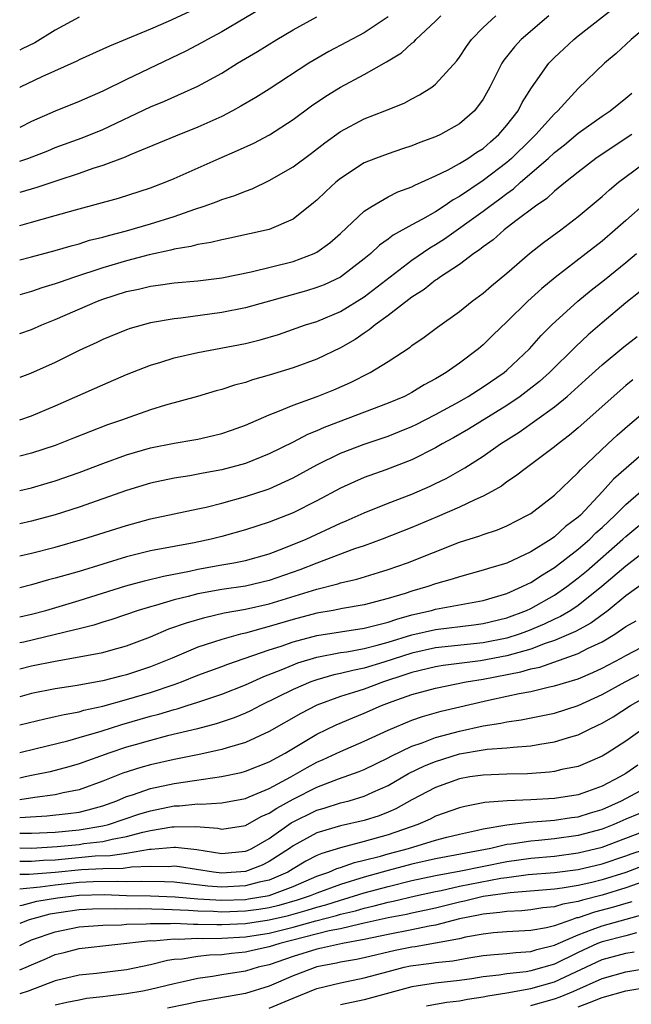
# Model space of a CAD drawing. Units: inches. Extents: x 2613000 to 2616000, y 1473000 to 1476000.
# Drawn here: x 2613000 to 2613051, y 1474218 to 1474301 of the extents above; entities that cross this region are included whole.
import ezdxf

# ---------------------------------------------------------------- set-up
doc = ezdxf.new("R2010")
doc.units = ezdxf.units.IN
doc.header["$MEASUREMENT"] = 0
doc.layers.add('LD26131473_2ft', color=22, linetype='Continuous')

msp = doc.modelspace()

# ---------------------------------------------------------------- linework, layer by layer
at = {"layer": 'LD26131473_2ft'}
for points, elevation in [([(2613021, 1474302.009), (2613017, 1474299.642), (2613015.792, 1474299), (2613015.288, 1474298.712), (2613013.972, 1474298.028), (2613009, 1474295.642), (2613007, 1474294.654), (2613005, 1474293.776), (2613003, 1474292.982), (2613001, 1474292.104), (2613000, 1474291.601)], 10592), ([(2613000, 1474274.276), (2613001, 1474274.62), (2613001.857, 1474275), (2613003, 1474275.449), (2613006.562, 1474277), (2613007, 1474277.165), (2613009, 1474277.802), (2613009.997, 1474278.003), (2613011, 1474278.258), (2613011.664, 1474278.336), (2613013, 1474278.538), (2613015, 1474278.724), (2613017, 1474278.976), (2613019.476, 1474279.476), (2613023, 1474280.325), (2613024.787, 1474281), (2613025, 1474281.111), (2613026.084, 1474281.916), (2613027, 1474282.696), (2613029, 1474284.562), (2613029.656, 1474285), (2613031, 1474285.771), (2613031.82, 1474286.18), (2613033, 1474286.611), (2613033.247, 1474286.752), (2613035, 1474287.53), (2613036.043, 1474288.043), (2613037, 1474288.567), (2613037.712, 1474289), (2613038.475, 1474289.525), (2613039, 1474289.845), (2613039.607, 1474290.393), (2613040.329, 1474291), (2613041, 1474291.796), (2613041.931, 1474293), (2613042.285, 1474293.715), (2613043.061, 1474294.939), (2613043.407, 1474295.407), (2613044.528, 1474297), (2613045, 1474297.491), (2613045.774, 1474298.226), (2613046.616, 1474299), (2613047, 1474299.315), (2613050.186, 1474301.814)], 10580), ([(2613015, 1474301.672), (2613012.508, 1474300.509), (2613011, 1474299.858), (2613009.048, 1474299.048), (2613007.549, 1474298.451), (2613007, 1474298.185), (2613005, 1474297.285), (2613004.816, 1474297.184), (2613001.861, 1474295.861), (2613000.055, 1474295), (2613000, 1474294.971)], 10594), ([(2613000, 1474283.366), (2613001, 1474283.631), (2613001.902, 1474283.902), (2613003, 1474284.202), (2613004.689, 1474284.689), (2613008.328, 1474285.672), (2613011, 1474286.523), (2613012.253, 1474287), (2613013, 1474287.31), (2613016.782, 1474289), (2613018.342, 1474289.658), (2613019.702, 1474290.298), (2613021.016, 1474290.984), (2613023, 1474292.266), (2613024.566, 1474293.434), (2613025.765, 1474294.236), (2613027, 1474295), (2613029, 1474296.061), (2613030.879, 1474297.121), (2613032.124, 1474297.876), (2613033, 1474298.682), (2613033.182, 1474298.818), (2613033.344, 1474299), (2613035, 1474300.548), (2613035.443, 1474301)], 10586), ([(2613000, 1474280.472), (2613001, 1474280.72), (2613003, 1474281.252), (2613004.335, 1474281.665), (2613005, 1474281.834), (2613005.884, 1474282.116), (2613007, 1474282.384), (2613007.472, 1474282.528), (2613009, 1474282.904), (2613011, 1474283.496), (2613013, 1474284.128), (2613014.748, 1474284.748), (2613015.525, 1474285), (2613016.607, 1474285.393), (2613017, 1474285.559), (2613018.107, 1474285.892), (2613019, 1474286.262), (2613019.552, 1474286.448), (2613021, 1474287.139), (2613023, 1474288.299), (2613024.553, 1474289.447), (2613025.677, 1474290.324), (2613027, 1474291.279), (2613029, 1474292.335), (2613030.715, 1474293), (2613032.342, 1474293.658), (2613033, 1474294.017), (2613033.654, 1474294.345), (2613034.682, 1474295), (2613035, 1474295.233), (2613036.782, 1474297.219), (2613037, 1474297.508), (2613037.589, 1474298.411), (2613038.02, 1474299), (2613039, 1474300.008), (2613040.054, 1474301)], 10584), ([(2613044.514, 1474301), (2613042.208, 1474299), (2613041.623, 1474298.377), (2613040.741, 1474297.259), (2613040.575, 1474297), (2613039.555, 1474295), (2613039, 1474293.991), (2613038.276, 1474293), (2613037, 1474291.9), (2613035.414, 1474291), (2613035, 1474290.807), (2613033.671, 1474290.328), (2613033, 1474290.048), (2613032.2, 1474289.8), (2613031, 1474289.398), (2613029.936, 1474289), (2613029, 1474288.62), (2613027, 1474287.314), (2613026.613, 1474287), (2613025.769, 1474286.231), (2613025, 1474285.497), (2613024.731, 1474285.268), (2613023, 1474283.909), (2613021, 1474283.014), (2613017.696, 1474282.304), (2613017, 1474282.17), (2613016.073, 1474281.927), (2613015, 1474281.761), (2613014.413, 1474281.587), (2613013, 1474281.371), (2613012.714, 1474281.286), (2613010.901, 1474280.901), (2613009, 1474280.399), (2613007, 1474279.818), (2613004.53, 1474279), (2613003.396, 1474278.604), (2613003, 1474278.452), (2613001.878, 1474278.122), (2613001, 1474277.819), (2613000, 1474277.542)], 10582), ([(2613031, 1474300.915), (2613029, 1474299.563), (2613026.002, 1474297.997), (2613025, 1474297.412), (2613024.332, 1474297), (2613021, 1474294.818), (2613019.879, 1474294.121), (2613018.618, 1474293.382), (2613017.909, 1474293), (2613017, 1474292.539), (2613015, 1474291.63), (2613013.12, 1474290.88), (2613009.308, 1474289.308), (2613008.884, 1474289.116), (2613007, 1474288.414), (2613006.146, 1474288.146), (2613005, 1474287.743), (2613003.132, 1474287.132), (2613001.449, 1474286.551), (2613000, 1474286.134)], 10588), ([(2613000, 1474288.775), (2613000.7, 1474289), (2613002.357, 1474289.642), (2613003, 1474289.91), (2613005.27, 1474290.73), (2613007, 1474291.44), (2613011, 1474293.331), (2613012.188, 1474293.812), (2613015, 1474295.086), (2613017, 1474296.182), (2613018.333, 1474297), (2613020.016, 1474297.985), (2613021.632, 1474299), (2613023, 1474299.805), (2613025, 1474300.899)], 10590), ([(2613005, 1474300.883), (2613003, 1474299.79), (2613001.28, 1474298.72), (2613000.215, 1474298.215), (2613000, 1474298.107)], 10596), ([(2613053, 1474300.3), (2613051.454, 1474299), (2613050.179, 1474297.821), (2613049.209, 1474297), (2613047, 1474294.876), (2613045.279, 1474293), (2613045, 1474292.752), (2613043.431, 1474291), (2613043, 1474290.599), (2613041.38, 1474289), (2613041, 1474288.669), (2613039, 1474287.137), (2613037, 1474285.809), (2613036.468, 1474285.532), (2613035.724, 1474285), (2613035, 1474284.525), (2613033.889, 1474283.889), (2613033, 1474283.42), (2613031.438, 1474282.562), (2613031, 1474282.208), (2613030.288, 1474281.712), (2613029.542, 1474281), (2613029, 1474280.555), (2613027, 1474279.03), (2613025.62, 1474278.381), (2613025, 1474278.138), (2613024.128, 1474277.872), (2613019, 1474276.454), (2613017, 1474276.043), (2613013.563, 1474275.563), (2613013, 1474275.509), (2613011, 1474275.168), (2613009.301, 1474274.699), (2613009, 1474274.59), (2613007, 1474273.768), (2613006.482, 1474273.518), (2613005, 1474272.843), (2613003, 1474271.847), (2613000.91, 1474270.91), (2613000, 1474270.589)], 10578), ([(2613000, 1474267.013), (2613001, 1474267.369), (2613003, 1474268.204), (2613007, 1474269.98), (2613009, 1474270.828), (2613011, 1474271.61), (2613011.867, 1474271.867), (2613013, 1474272.231), (2613015, 1474272.691), (2613019, 1474273.455), (2613020.241, 1474273.759), (2613021.788, 1474274.213), (2613024.049, 1474275), (2613025, 1474275.303), (2613027, 1474276.132), (2613029, 1474277.372), (2613033, 1474280.458), (2613034.509, 1474281.491), (2613035, 1474281.767), (2613035.759, 1474282.241), (2613039, 1474284.579), (2613039.55, 1474285), (2613040.405, 1474285.595), (2613041, 1474286.065), (2613041.558, 1474286.442), (2613042.149, 1474287), (2613044.466, 1474289), (2613045, 1474289.496), (2613045.851, 1474290.148), (2613047, 1474291.114), (2613049, 1474292.554), (2613049.682, 1474293), (2613050.405, 1474293.595), (2613051, 1474294.058), (2613051.507, 1474294.493)], 10576), ([(2613051.517, 1474291), (2613049, 1474289.36), (2613048.479, 1474289), (2613047, 1474287.858), (2613045.923, 1474287), (2613045, 1474286.245), (2613044.361, 1474285.639), (2613043.415, 1474285), (2613041.744, 1474283.743), (2613040.777, 1474283), (2613039.839, 1474282.161), (2613039, 1474281.57), (2613038.696, 1474281.304), (2613038.212, 1474281), (2613037, 1474280.097), (2613035.33, 1474279), (2613035.144, 1474278.856), (2613035, 1474278.768), (2613034.03, 1474277.97), (2613033, 1474277.335), (2613031, 1474275.803), (2613029.901, 1474275), (2613029.421, 1474274.578), (2613029, 1474274.323), (2613028.216, 1474273.784), (2613027, 1474273.073), (2613025, 1474272.112), (2613023, 1474271.394), (2613021, 1474270.783), (2613019.603, 1474270.397), (2613019, 1474270.174), (2613018.063, 1474269.937), (2613017, 1474269.577), (2613016.539, 1474269.462), (2613014.96, 1474269), (2613012.258, 1474268.258), (2613011, 1474267.869), (2613009.259, 1474267.259), (2613008.574, 1474267), (2613007.402, 1474266.598), (2613005.948, 1474266.052), (2613004.525, 1474265.475), (2613003, 1474264.881), (2613001, 1474264.218), (2613000, 1474263.972)], 10574), ([(2613000, 1474261.087), (2613001, 1474261.316), (2613002.312, 1474261.688), (2613003, 1474261.892), (2613005, 1474262.586), (2613007, 1474263.355), (2613009, 1474264.083), (2613011, 1474264.663), (2613013, 1474265.059), (2613014.664, 1474265.336), (2613015, 1474265.405), (2613016.305, 1474265.695), (2613017, 1474265.874), (2613017.837, 1474266.163), (2613019, 1474266.581), (2613021, 1474267.452), (2613021.724, 1474267.724), (2613023, 1474268.266), (2613025.028, 1474269), (2613026.445, 1474269.555), (2613027.848, 1474270.152), (2613029.497, 1474271), (2613031, 1474271.941), (2613032.859, 1474273.141), (2613033, 1474273.263), (2613034.029, 1474273.971), (2613035.171, 1474274.829), (2613037, 1474276.145), (2613038.075, 1474277), (2613039, 1474277.675), (2613039.706, 1474278.294), (2613041, 1474279.35), (2613042.909, 1474281), (2613044.076, 1474281.924), (2613045.545, 1474283), (2613047, 1474284.109), (2613049, 1474285.815), (2613049.626, 1474286.374), (2613050.391, 1474287), (2613053.075, 1474289)], 10572), ([(2613052.713, 1474285.287), (2613051, 1474283.795), (2613050.114, 1474283), (2613049, 1474282.046), (2613047.672, 1474281), (2613045.059, 1474279), (2613043.932, 1474278.068), (2613042.763, 1474277), (2613041, 1474275.263), (2613039.84, 1474274.161), (2613039, 1474273.338), (2613038.602, 1474273), (2613037, 1474271.789), (2613035.895, 1474271), (2613035.325, 1474270.675), (2613035, 1474270.466), (2613034.04, 1474269.96), (2613033, 1474269.32), (2613032.38, 1474269), (2613031, 1474268.413), (2613025.612, 1474266.388), (2613025, 1474266.105), (2613024.208, 1474265.792), (2613023, 1474265.158), (2613021, 1474264.167), (2613019, 1474263.36), (2613017, 1474262.827), (2613015.451, 1474262.549), (2613014.328, 1474262.328), (2613013, 1474262.118), (2613011, 1474261.696), (2613009, 1474261.09), (2613007, 1474260.378), (2613005, 1474259.69), (2613003, 1474259.05), (2613001, 1474258.499), (2613000, 1474258.269)], 10570), ([(2613000, 1474255.578), (2613001, 1474255.806), (2613003, 1474256.327), (2613005.321, 1474257), (2613009, 1474258.153), (2613011, 1474258.708), (2613013, 1474259.135), (2613015, 1474259.538), (2613015.693, 1474259.693), (2613017, 1474260.02), (2613019, 1474260.569), (2613020.832, 1474261.168), (2613021, 1474261.23), (2613023, 1474262.147), (2613025, 1474263.252), (2613027, 1474264.213), (2613029, 1474264.989), (2613031, 1474265.662), (2613031.964, 1474266.036), (2613033, 1474266.468), (2613033.36, 1474266.64), (2613035, 1474267.475), (2613037, 1474268.574), (2613037.737, 1474269), (2613039, 1474269.806), (2613040.756, 1474271), (2613041, 1474271.206), (2613042.895, 1474273), (2613043.883, 1474274.117), (2613044.771, 1474275), (2613046.977, 1474277), (2613048.085, 1474277.915), (2613049.207, 1474278.793), (2613051, 1474280.265), (2613051.891, 1474281)], 10568), ([(2613052.199, 1474277.801), (2613051, 1474276.852), (2613049, 1474275.169), (2613047.838, 1474274.162), (2613046.806, 1474273.194), (2613044.581, 1474271), (2613043.748, 1474270.251), (2613042.626, 1474269.374), (2613042.12, 1474269), (2613041, 1474268.238), (2613037.761, 1474266.239), (2613036.495, 1474265.505), (2613035.561, 1474265), (2613035, 1474264.67), (2613033, 1474263.666), (2613030.823, 1474262.823), (2613029, 1474262.168), (2613028.178, 1474261.822), (2613027, 1474261.285), (2613025, 1474260.225), (2613023, 1474259.216), (2613021, 1474258.435), (2613019, 1474257.785), (2613017, 1474257.217), (2613016.124, 1474257), (2613014.696, 1474256.696), (2613013, 1474256.389), (2613011, 1474256.004), (2613009, 1474255.502), (2613005, 1474254.284), (2613003.992, 1474254.008), (2613003, 1474253.702), (2613002.438, 1474253.562), (2613001, 1474253.152), (2613000, 1474252.911)], 10566), ([(2613000, 1474250.45), (2613001, 1474250.678), (2613002.212, 1474251), (2613005, 1474251.832), (2613008.938, 1474253.062), (2613010.506, 1474253.494), (2613012.113, 1474253.887), (2613014.3, 1474254.3), (2613015, 1474254.461), (2613017, 1474254.83), (2613018.02, 1474255), (2613019, 1474255.198), (2613021, 1474255.764), (2613022.227, 1474256.227), (2613024.102, 1474257), (2613027, 1474258.326), (2613027.477, 1474258.523), (2613029, 1474259.209), (2613031, 1474260.011), (2613033, 1474260.767), (2613034.554, 1474261.446), (2613035, 1474261.661), (2613035.898, 1474262.102), (2613037.454, 1474263), (2613039, 1474263.976), (2613040.461, 1474265), (2613042.022, 1474265.977), (2613045, 1474268.125), (2613046.067, 1474269), (2613047.622, 1474270.378), (2613049, 1474271.637), (2613050.829, 1474273.171), (2613051.955, 1474274.045)], 10564), ([(2613051.605, 1474270.395), (2613051, 1474269.901), (2613047, 1474266.343), (2613046.265, 1474265.736), (2613045.3, 1474265), (2613045, 1474264.747), (2613042.632, 1474263), (2613041.723, 1474262.278), (2613041, 1474261.801), (2613040.541, 1474261.459), (2613039.741, 1474261), (2613039, 1474260.598), (2613038.303, 1474260.303), (2613037, 1474259.677), (2613035.137, 1474258.863), (2613033, 1474257.971), (2613030.488, 1474257), (2613029, 1474256.446), (2613028.167, 1474256.167), (2613025, 1474254.982), (2613023.58, 1474254.42), (2613021, 1474253.511), (2613019, 1474253.052), (2613017, 1474252.763), (2613015, 1474252.386), (2613014.164, 1474252.163), (2613013, 1474251.888), (2613011.418, 1474251.418), (2613011, 1474251.313), (2613009.98, 1474251), (2613007.766, 1474250.234), (2613007, 1474250.016), (2613006.235, 1474249.765), (2613005, 1474249.468), (2613004.64, 1474249.36), (2613000.34, 1474248.34), (2613000, 1474248.264)], 10562), ([(2613000, 1474246.079), (2613001, 1474246.341), (2613003, 1474246.747), (2613005, 1474247.088), (2613007, 1474247.471), (2613007.664, 1474247.664), (2613009, 1474248.016), (2613011, 1474248.781), (2613012.559, 1474249.441), (2613014.033, 1474249.967), (2613015.58, 1474250.42), (2613017.214, 1474250.786), (2613019, 1474251.095), (2613021, 1474251.547), (2613025, 1474252.79), (2613026.767, 1474253.233), (2613027, 1474253.316), (2613028.373, 1474253.627), (2613030.203, 1474254.203), (2613031, 1474254.435), (2613032.641, 1474255), (2613037, 1474256.73), (2613038.72, 1474257.28), (2613039, 1474257.395), (2613040.215, 1474257.785), (2613041, 1474258.123), (2613042.734, 1474259), (2613043, 1474259.163), (2613045, 1474260.704), (2613047, 1474262.609), (2613047.177, 1474262.823), (2613049.486, 1474265), (2613050.276, 1474265.724), (2613051.337, 1474266.663), (2613053, 1474268.057)], 10560), ([(2613053, 1474264.664), (2613051.025, 1474262.975), (2613049.959, 1474262.041), (2613049.048, 1474261), (2613047.176, 1474259), (2613047, 1474258.834), (2613045.94, 1474258.06), (2613045, 1474257.184), (2613044.73, 1474257), (2613043, 1474255.936), (2613041, 1474254.982), (2613039.462, 1474254.538), (2613039, 1474254.374), (2613037, 1474253.831), (2613036.381, 1474253.619), (2613035, 1474253.234), (2613034.336, 1474253), (2613033, 1474252.622), (2613032.431, 1474252.431), (2613031, 1474251.998), (2613029, 1474251.475), (2613027.153, 1474251.153), (2613026.375, 1474251), (2613025, 1474250.767), (2613023, 1474250.242), (2613021, 1474249.638), (2613020.48, 1474249.519), (2613019, 1474249.1), (2613018.592, 1474249), (2613017, 1474248.56), (2613016.321, 1474248.321), (2613015, 1474247.912), (2613012.844, 1474247), (2613011, 1474246.252), (2613009, 1474245.584), (2613008.523, 1474245.477), (2613007, 1474245.081), (2613004.664, 1474244.664), (2613003, 1474244.416), (2613001, 1474244.014), (2613000, 1474243.745)], 10558), ([(2613000, 1474241.396), (2613002.108, 1474241.892), (2613003, 1474242.074), (2613003.738, 1474242.262), (2613005, 1474242.489), (2613005.395, 1474242.605), (2613007, 1474242.959), (2613009, 1474243.505), (2613011, 1474244.102), (2613013, 1474244.783), (2613013.609, 1474245), (2613015, 1474245.549), (2613017, 1474246.282), (2613017.515, 1474246.485), (2613021, 1474247.678), (2613021.998, 1474247.998), (2613023, 1474248.351), (2613025, 1474248.881), (2613029, 1474249.52), (2613029.672, 1474249.672), (2613031, 1474250.025), (2613031.727, 1474250.273), (2613033, 1474250.619), (2613034.665, 1474251), (2613035, 1474251.095), (2613039, 1474251.844), (2613041, 1474252.436), (2613042.282, 1474253), (2613042.753, 1474253.247), (2613043, 1474253.351), (2613043.996, 1474254.004), (2613045, 1474254.614), (2613047, 1474256.161), (2613047.966, 1474257), (2613048.483, 1474257.517), (2613049, 1474257.977), (2613050.093, 1474259), (2613051, 1474259.915), (2613052.276, 1474261)], 10556), ([(2613000, 1474239.069), (2613001.391, 1474239.391), (2613004.044, 1474240.044), (2613005, 1474240.311), (2613006.865, 1474240.865), (2613008.593, 1474241.407), (2613011, 1474242.099), (2613011.72, 1474242.28), (2613013, 1474242.68), (2613013.259, 1474242.741), (2613014.104, 1474243), (2613015, 1474243.279), (2613017, 1474243.952), (2613019, 1474244.752), (2613020.551, 1474245.449), (2613022.005, 1474246.005), (2613023, 1474246.426), (2613023.416, 1474246.583), (2613025, 1474247.067), (2613027, 1474247.455), (2613027.532, 1474247.532), (2613029, 1474247.806), (2613030.069, 1474248.069), (2613031, 1474248.334), (2613033, 1474248.936), (2613035, 1474249.404), (2613038.21, 1474249.79), (2613039, 1474249.9), (2613041, 1474250.376), (2613042.646, 1474251), (2613043, 1474251.163), (2613045, 1474252.298), (2613046.042, 1474253), (2613047, 1474253.729), (2613047.687, 1474254.313), (2613050.76, 1474257), (2613051, 1474257.225), (2613053, 1474258.865)], 10554), ([(2613053, 1474256.26), (2613051, 1474254.729), (2613048.997, 1474253), (2613047, 1474251.415), (2613046.367, 1474251), (2613045.501, 1474250.498), (2613045, 1474250.275), (2613044.141, 1474249.859), (2613042.731, 1474249.269), (2613042.016, 1474249), (2613041, 1474248.676), (2613039, 1474248.286), (2613035, 1474247.848), (2613033, 1474247.406), (2613030.641, 1474246.641), (2613029, 1474246.145), (2613028.036, 1474245.964), (2613027, 1474245.69), (2613026.425, 1474245.575), (2613025, 1474245.177), (2613024.507, 1474245), (2613023, 1474244.354), (2613021.696, 1474243.696), (2613020.257, 1474243), (2613019.434, 1474242.566), (2613019, 1474242.365), (2613018.036, 1474241.965), (2613016.541, 1474241.459), (2613014.955, 1474241.046), (2613012.45, 1474240.45), (2613011, 1474240.075), (2613009.707, 1474239.707), (2613009, 1474239.5), (2613007.508, 1474239), (2613005, 1474238.094), (2613004.149, 1474237.851), (2613002.558, 1474237.442), (2613001, 1474237.125), (2613000.461, 1474237), (2613000, 1474236.91)], 10552), ([(2613052.614, 1474253.386), (2613051, 1474252.215), (2613049.524, 1474251), (2613048.067, 1474249.933), (2613046.769, 1474249.231), (2613045, 1474248.464), (2613044.218, 1474248.217), (2613043, 1474247.75), (2613041, 1474247.186), (2613038.763, 1474246.763), (2613035.64, 1474246.36), (2613035, 1474246.254), (2613033, 1474245.782), (2613032.418, 1474245.581), (2613030.6, 1474245), (2613029, 1474244.394), (2613028.091, 1474244.091), (2613027, 1474243.762), (2613025, 1474243.041), (2613023.651, 1474242.349), (2613021, 1474240.817), (2613019, 1474239.893), (2613017.451, 1474239.451), (2613017, 1474239.299), (2613015.112, 1474238.888), (2613013, 1474238.474), (2613011, 1474238.027), (2613010.2, 1474237.8), (2613008.676, 1474237.324), (2613007, 1474236.643), (2613005, 1474235.908), (2613003.656, 1474235.656), (2613003, 1474235.5), (2613001.287, 1474235.287), (2613000, 1474235.066)], 10550), ([(2613000, 1474233.588), (2613002.277, 1474233.723), (2613004.082, 1474233.918), (2613005, 1474234.052), (2613005.772, 1474234.228), (2613007, 1474234.581), (2613008.176, 1474235), (2613009, 1474235.352), (2613009.506, 1474235.506), (2613011, 1474236.02), (2613013, 1474236.445), (2613014.716, 1474236.716), (2613016.969, 1474237.031), (2613018.624, 1474237.376), (2613019, 1474237.478), (2613021, 1474238.272), (2613022.329, 1474239), (2613025, 1474240.59), (2613026.62, 1474241.38), (2613028.023, 1474241.977), (2613029, 1474242.364), (2613030.442, 1474243), (2613031.338, 1474243.338), (2613033, 1474243.93), (2613035, 1474244.475), (2613037.566, 1474245), (2613039, 1474245.236), (2613042.167, 1474245.833), (2613043, 1474246.085), (2613043.766, 1474246.234), (2613047, 1474247.373), (2613047.792, 1474247.792), (2613049, 1474248.366), (2613050.07, 1474249), (2613051, 1474249.64), (2613051.871, 1474250.128)], 10548), ([(2613000, 1474232.275), (2613000.288, 1474232.288), (2613001, 1474232.272), (2613003, 1474232.372), (2613005, 1474232.553), (2613007, 1474232.884), (2613007.464, 1474233), (2613010.105, 1474233.895), (2613011, 1474234.166), (2613013, 1474234.562), (2613013.435, 1474234.565), (2613015, 1474234.742), (2613015.278, 1474234.722), (2613017, 1474234.836), (2613019, 1474235.199), (2613019.321, 1474235.321), (2613021, 1474236.031), (2613022.807, 1474237), (2613024.195, 1474237.805), (2613025, 1474238.239), (2613025.54, 1474238.46), (2613027, 1474239.14), (2613029, 1474240.017), (2613031, 1474240.948), (2613033, 1474241.78), (2613033.904, 1474242.096), (2613035.467, 1474242.533), (2613039.46, 1474243.46), (2613041, 1474243.784), (2613042.023, 1474244.023), (2613043, 1474244.195), (2613044.573, 1474244.573), (2613045, 1474244.658), (2613047, 1474245.262), (2613048.216, 1474245.784), (2613049, 1474246.153), (2613050.608, 1474247), (2613051, 1474247.222), (2613053, 1474248.262)], 10546), ([(2613000, 1474231.044), (2613001.022, 1474231.021), (2613003.142, 1474231.142), (2613005, 1474231.327), (2613005.394, 1474231.394), (2613007, 1474231.584), (2613007.78, 1474231.78), (2613009, 1474231.988), (2613010.354, 1474232.354), (2613011, 1474232.487), (2613012.798, 1474232.798), (2613013, 1474232.818), (2613014.827, 1474232.827), (2613016.685, 1474232.685), (2613017, 1474232.621), (2613019, 1474232.917), (2613020.331, 1474233.669), (2613021, 1474233.949), (2613021.624, 1474234.375), (2613023, 1474235.142), (2613025, 1474236.152), (2613026.831, 1474236.831), (2613028.553, 1474237.447), (2613029, 1474237.636), (2613031, 1474238.609), (2613031.248, 1474238.752), (2613033, 1474239.584), (2613033.878, 1474239.878), (2613035, 1474240.318), (2613037, 1474240.853), (2613039, 1474241.292), (2613040.481, 1474241.519), (2613041, 1474241.642), (2613042.197, 1474241.803), (2613043.873, 1474242.127), (2613045, 1474242.364), (2613047, 1474243.019), (2613049, 1474243.93), (2613050.949, 1474245), (2613052.289, 1474245.711)], 10544), ([(2613000, 1474229.933), (2613001, 1474229.917), (2613002.001, 1474229.999), (2613003, 1474230.046), (2613006.363, 1474230.363), (2613007.604, 1474230.396), (2613009, 1474230.604), (2613010.921, 1474230.921), (2613011.077, 1474230.924), (2613013, 1474231.109), (2613013.11, 1474231.11), (2613014.902, 1474230.902), (2613017, 1474230.572), (2613019, 1474230.753), (2613019.177, 1474230.823), (2613019.54, 1474231), (2613021, 1474231.837), (2613022.854, 1474233.146), (2613025, 1474234.21), (2613025.615, 1474234.386), (2613027, 1474234.817), (2613027.713, 1474235), (2613029, 1474235.378), (2613029.722, 1474235.721), (2613031, 1474236.292), (2613032.711, 1474237.289), (2613034.067, 1474237.934), (2613035, 1474238.313), (2613037, 1474238.938), (2613039, 1474239.279), (2613039.327, 1474239.327), (2613041, 1474239.449), (2613041.516, 1474239.516), (2613043, 1474239.622), (2613043.767, 1474239.767), (2613045, 1474239.942), (2613046.388, 1474240.388), (2613047, 1474240.55), (2613047.902, 1474241), (2613048.657, 1474241.343), (2613049, 1474241.519), (2613049.939, 1474242.061), (2613051.393, 1474243), (2613055, 1474245.013)], 10542), ([(2613052.379, 1474241), (2613051, 1474240.011), (2613049.432, 1474239), (2613049, 1474238.742), (2613047.79, 1474238.209), (2613047, 1474237.885), (2613045.617, 1474237.617), (2613045, 1474237.465), (2613044.594, 1474237.407), (2613042.724, 1474237.276), (2613041, 1474237.243), (2613039, 1474237.165), (2613037.89, 1474237), (2613037, 1474236.848), (2613035, 1474236.127), (2613033, 1474235.078), (2613031.665, 1474234.334), (2613031, 1474234.041), (2613030.259, 1474233.741), (2613029, 1474233.341), (2613027, 1474232.883), (2613025, 1474232.295), (2613023, 1474231.208), (2613022.712, 1474231), (2613021, 1474229.884), (2613020.406, 1474229.594), (2613019, 1474229.042), (2613017, 1474228.925), (2613016.322, 1474229), (2613013.451, 1474229.451), (2613013, 1474229.499), (2613012.544, 1474229.456), (2613011, 1474229.475), (2613009.411, 1474229.411), (2613008.702, 1474229.298), (2613007, 1474229.279), (2613005.205, 1474229.205), (2613002.978, 1474228.978), (2613000.789, 1474228.789), (2613000, 1474228.802)], 10540), ([(2613052.013, 1474237.987), (2613051, 1474237.306), (2613050.504, 1474237), (2613049, 1474236.227), (2613047.779, 1474235.779), (2613047, 1474235.511), (2613045, 1474235.189), (2613043, 1474235.074), (2613041.006, 1474234.994), (2613039.151, 1474234.849), (2613037.469, 1474234.531), (2613037, 1474234.404), (2613035, 1474233.707), (2613034.536, 1474233.464), (2613033.497, 1474233), (2613031, 1474232.14), (2613029, 1474231.573), (2613027, 1474231.056), (2613025.422, 1474230.578), (2613025, 1474230.391), (2613024.085, 1474229.915), (2613023, 1474229.275), (2613022.566, 1474229), (2613021, 1474228.335), (2613020.155, 1474228.155), (2613019, 1474227.841), (2613017, 1474227.749), (2613015.834, 1474227.834), (2613013, 1474228.144), (2613012.182, 1474228.182), (2613010.215, 1474228.215), (2613009, 1474228.177), (2613008.205, 1474228.205), (2613006.176, 1474228.176), (2613005, 1474228.129), (2613003, 1474227.908), (2613001.73, 1474227.73), (2613000, 1474227.572)], 10538), ([(2613000, 1474226.183), (2613000.21, 1474226.21), (2613001.453, 1474226.547), (2613003.169, 1474226.831), (2613005, 1474227.071), (2613007.114, 1474227.114), (2613009, 1474227.046), (2613011.006, 1474226.994), (2613013.09, 1474226.91), (2613015, 1474226.754), (2613017, 1474226.638), (2613019, 1474226.708), (2613019.257, 1474226.743), (2613021, 1474227.048), (2613023, 1474227.802), (2613025, 1474228.655), (2613026.009, 1474229), (2613026.696, 1474229.304), (2613027, 1474229.395), (2613028.183, 1474229.817), (2613029, 1474230.003), (2613030.351, 1474230.351), (2613031, 1474230.545), (2613032.716, 1474231), (2613035, 1474231.701), (2613035.947, 1474231.947), (2613037, 1474232.205), (2613038.523, 1474232.523), (2613039, 1474232.638), (2613041, 1474232.968), (2613042.813, 1474233.187), (2613044.659, 1474233.341), (2613045, 1474233.357), (2613046.42, 1474233.58), (2613047, 1474233.653), (2613048.022, 1474233.978), (2613049, 1474234.263), (2613050.633, 1474235), (2613053, 1474236.268)], 10536), ([(2613052.094, 1474233.906), (2613051, 1474233.446), (2613050.005, 1474233), (2613049, 1474232.607), (2613047, 1474232.069), (2613045, 1474231.798), (2613043.664, 1474231.664), (2613043, 1474231.615), (2613041.351, 1474231.351), (2613041, 1474231.315), (2613039.637, 1474231), (2613035, 1474230.117), (2613033, 1474229.665), (2613031, 1474229.135), (2613029, 1474228.565), (2613027, 1474227.961), (2613025, 1474227.235), (2613024.439, 1474227), (2613023.359, 1474226.641), (2613021.801, 1474226.199), (2613021, 1474226.011), (2613020.135, 1474225.865), (2613019, 1474225.711), (2613017, 1474225.641), (2613016.317, 1474225.683), (2613015, 1474225.721), (2613014.215, 1474225.785), (2613012.128, 1474225.872), (2613010.097, 1474225.903), (2613009, 1474225.882), (2613008.083, 1474225.917), (2613006.117, 1474225.883), (2613005, 1474225.827), (2613002.547, 1474225.453), (2613000.798, 1474225), (2613000, 1474224.685)], 10534), ([(2613000, 1474222.83), (2613000.338, 1474223), (2613001, 1474223.296), (2613003, 1474223.994), (2613005, 1474224.407), (2613007, 1474224.552), (2613008.579, 1474224.579), (2613009, 1474224.613), (2613010.656, 1474224.656), (2613011, 1474224.694), (2613012.678, 1474224.678), (2613013, 1474224.706), (2613014.622, 1474224.621), (2613015, 1474224.637), (2613016.584, 1474224.584), (2613017, 1474224.593), (2613019, 1474224.682), (2613020.979, 1474224.979), (2613022.633, 1474225.367), (2613024.203, 1474225.797), (2613025, 1474226.063), (2613025.75, 1474226.25), (2613027, 1474226.649), (2613027.285, 1474226.715), (2613029, 1474227.247), (2613031, 1474227.805), (2613033, 1474228.285), (2613035, 1474228.709), (2613037.11, 1474229.11), (2613041, 1474229.901), (2613043, 1474230.179), (2613045, 1474230.353), (2613047, 1474230.609), (2613049, 1474231.106), (2613053, 1474232.608)], 10532), ([(2613000, 1474220.773), (2613000.536, 1474221), (2613001, 1474221.219), (2613002.262, 1474221.738), (2613003, 1474222.073), (2613003.752, 1474222.248), (2613005, 1474222.575), (2613011, 1474223.239), (2613011.237, 1474223.237), (2613013, 1474223.39), (2613013.37, 1474223.37), (2613015, 1474223.435), (2613015.421, 1474223.421), (2613017, 1474223.458), (2613019, 1474223.571), (2613021, 1474223.882), (2613023, 1474224.381), (2613024.917, 1474224.917), (2613026.649, 1474225.351), (2613027, 1474225.463), (2613028.248, 1474225.752), (2613029, 1474225.98), (2613029.84, 1474226.16), (2613031, 1474226.484), (2613031.437, 1474226.563), (2613033.295, 1474227), (2613035, 1474227.374), (2613035.461, 1474227.461), (2613037, 1474227.81), (2613040.481, 1474228.481), (2613041, 1474228.556), (2613042.793, 1474228.793), (2613045, 1474228.971), (2613047, 1474229.221), (2613049, 1474229.703), (2613051, 1474230.371), (2613051.454, 1474230.546), (2613055, 1474231.694)], 10530), ([(2613052.462, 1474229.539), (2613051, 1474228.975), (2613049, 1474228.356), (2613048.13, 1474228.13), (2613047, 1474227.868), (2613045.643, 1474227.644), (2613045, 1474227.562), (2613041.271, 1474227.271), (2613039, 1474226.94), (2613037.43, 1474226.57), (2613037, 1474226.484), (2613035, 1474225.98), (2613034.205, 1474225.795), (2613033, 1474225.55), (2613032.555, 1474225.445), (2613031, 1474225.162), (2613029, 1474224.701), (2613028.633, 1474224.633), (2613027, 1474224.231), (2613026.052, 1474224.052), (2613021.886, 1474223), (2613021, 1474222.706), (2613019.595, 1474222.405), (2613019, 1474222.262), (2613017.836, 1474222.164), (2613017, 1474222.061), (2613015.972, 1474222.028), (2613015, 1474221.912), (2613013.686, 1474221.686), (2613013, 1474221.642), (2613012.43, 1474221.57), (2613011, 1474221.206), (2613009, 1474220.784), (2613006.475, 1474220.475), (2613005, 1474220.338), (2613003, 1474219.867), (2613000.721, 1474219), (2613000, 1474218.776)], 10528), ([(2613053, 1474228.393), (2613051, 1474227.674), (2613049, 1474227.06), (2613047.358, 1474226.642), (2613047, 1474226.521), (2613045.697, 1474226.303), (2613045, 1474226.071), (2613044.012, 1474225.988), (2613043, 1474225.823), (2613042.247, 1474225.752), (2613041, 1474225.7), (2613040.404, 1474225.596), (2613039, 1474225.475), (2613038.615, 1474225.385), (2613037, 1474225.06), (2613035, 1474224.533), (2613034.447, 1474224.447), (2613033, 1474224.146), (2613031, 1474223.768), (2613029, 1474223.334), (2613027.176, 1474223), (2613025.405, 1474222.595), (2613025, 1474222.519), (2613023, 1474221.894), (2613021, 1474221.219), (2613020.066, 1474221), (2613019, 1474220.683), (2613017, 1474220.368), (2613016.232, 1474220.232), (2613015, 1474220.058), (2613013.77, 1474219.769), (2613013, 1474219.608), (2613011, 1474219.126), (2613010.372, 1474219), (2613009, 1474218.771), (2613007.418, 1474218.582), (2613007, 1474218.509), (2613005.636, 1474218.364), (2613005, 1474218.249), (2613003.967, 1474218.033), (2613003, 1474217.813)], 10526), ([(2613051.502, 1474226.498), (2613051, 1474226.365), (2613049.959, 1474226.041), (2613048.367, 1474225.633), (2613047, 1474225.168), (2613046.856, 1474225.144), (2613046.423, 1474225), (2613045, 1474224.496), (2613044.316, 1474224.316), (2613043, 1474224.079), (2613041, 1474223.967), (2613039.883, 1474223.883), (2613039, 1474223.79), (2613037.523, 1474223.523), (2613037, 1474223.4), (2613035, 1474223.02), (2613033.267, 1474222.733), (2613033, 1474222.702), (2613031.585, 1474222.415), (2613029, 1474221.794), (2613028.345, 1474221.655), (2613027, 1474221.422), (2613026.657, 1474221.343), (2613025, 1474221.029), (2613023, 1474220.272), (2613021, 1474219.408), (2613019, 1474218.798), (2613015, 1474218.095), (2613014.103, 1474217.897), (2613012.432, 1474217.568)], 10524), ([(2613021, 1474217.559), (2613023, 1474218.413), (2613025, 1474219.207), (2613027, 1474219.701), (2613029, 1474220.104), (2613031, 1474220.652), (2613032.341, 1474221), (2613032.879, 1474221.122), (2613034.659, 1474221.341), (2613035, 1474221.398), (2613036.455, 1474221.545), (2613037.796, 1474221.796), (2613039, 1474221.978), (2613039.917, 1474222.083), (2613041, 1474222.16), (2613041.751, 1474222.249), (2613043, 1474222.32), (2613043.518, 1474222.482), (2613045, 1474222.856), (2613045.298, 1474223), (2613047, 1474223.742), (2613048.163, 1474224.163), (2613049, 1474224.498), (2613052.543, 1474225.457)], 10522), ([(2613051.901, 1474223.901), (2613051, 1474223.646), (2613049, 1474223.15), (2613048.625, 1474223), (2613047, 1474222.254), (2613045, 1474221.271), (2613043, 1474220.695), (2613042.631, 1474220.631), (2613041, 1474220.455), (2613040.341, 1474220.341), (2613039, 1474220.196), (2613038.035, 1474220.035), (2613037, 1474219.883), (2613035, 1474219.652), (2613033, 1474219.347), (2613031.139, 1474218.861), (2613029, 1474218.269), (2613027, 1474217.834)], 10520), ([(2613034.227, 1474217.773), (2613035, 1474217.891), (2613035.936, 1474218.064), (2613037, 1474218.18), (2613037.689, 1474218.311), (2613039, 1474218.511), (2613039.399, 1474218.601), (2613041, 1474218.861), (2613043, 1474219.209), (2613045, 1474219.781), (2613049, 1474221.642), (2613051, 1474222.176), (2613051.713, 1474222.287)], 10518), ([(2613043, 1474217.782), (2613045, 1474218.34), (2613045.483, 1474218.517), (2613046.637, 1474219), (2613049, 1474220.06), (2613051, 1474220.629), (2613053, 1474220.959)], 10516), ([(2613047, 1474217.689), (2613047.96, 1474218.04), (2613049, 1474218.474), (2613051, 1474219.016), (2613053, 1474219.367)], 10514)]:
    msp.add_lwpolyline(points, dxfattribs=dict(at, elevation=elevation))

doc.saveas('drawing.dxf')
